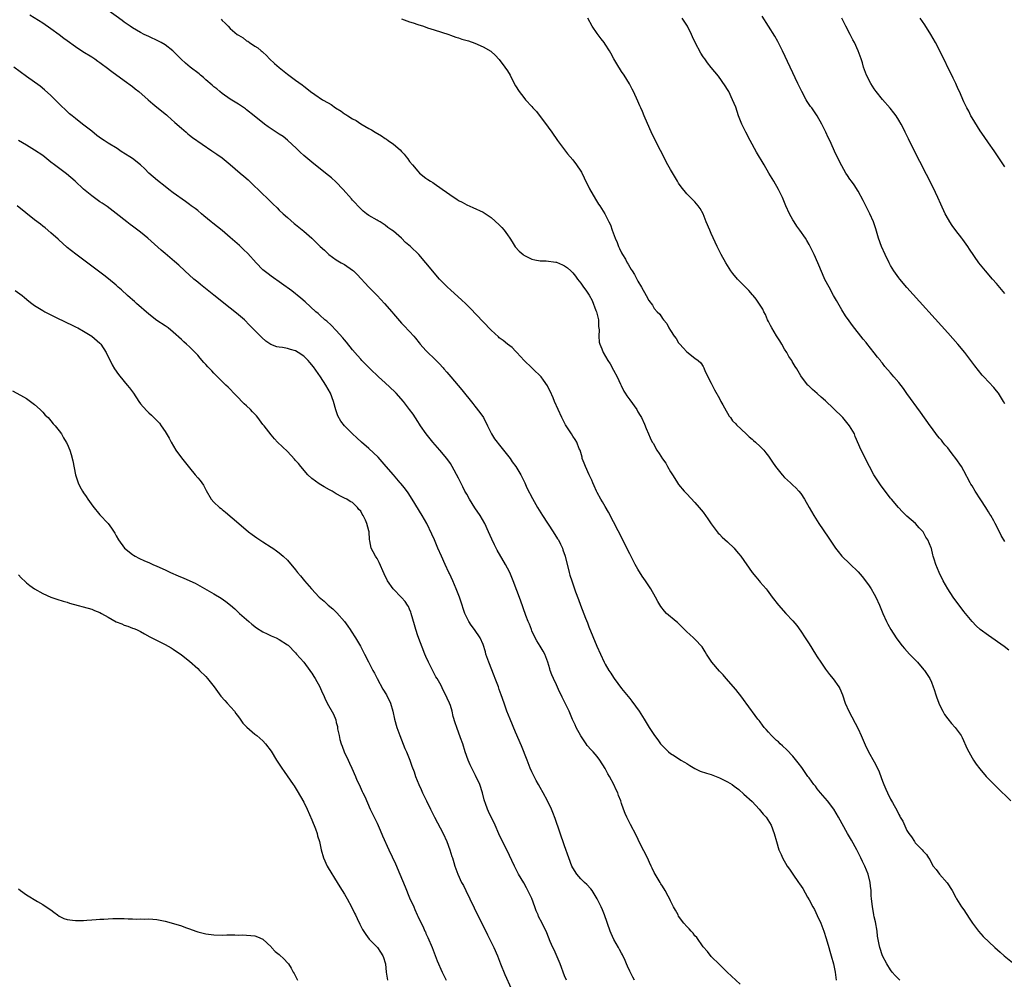
# Model space of a CAD drawing. Units: inches. Extents: x 2578613 to 2580000, y 1485000 to 1488000.
# Drawn here: x 2579293 to 2579535, y 1487117 to 1487353 of the extents above; entities that cross this region are included whole.
import ezdxf

# ---------------------------------------------------------------- set-up
doc = ezdxf.new("R2010")
doc.units = ezdxf.units.IN
doc.header["$MEASUREMENT"] = 0
doc.layers.add('LD25771485_10ft', color=120, linetype='Continuous')

msp = doc.modelspace()

# ---------------------------------------------------------------- linework, layer by layer
at = {"layer": 'LD25771485_10ft'}
for points, elevation in [([(2579509.29, 1487117), (2579509, 1487117.26), (2579508.15, 1487118.15), (2579507.41, 1487119), (2579507, 1487119.51), (2579506.06, 1487121), (2579505.04, 1487123), (2579504.36, 1487125), (2579504.22, 1487125.78), (2579503.93, 1487127), (2579503.79, 1487127.79), (2579503.67, 1487129), (2579503.31, 1487131.31), (2579503, 1487132.56), (2579502.9, 1487133), (2579502.63, 1487134.63), (2579502.53, 1487135), (2579502.43, 1487136.43), (2579502.33, 1487137), (2579502.25, 1487137.75), (2579502.2, 1487139), (2579502.09, 1487140.09), (2579501.96, 1487141), (2579501.47, 1487143), (2579500.68, 1487145), (2579500.1, 1487146.1), (2579499.72, 1487147), (2579498.79, 1487148.79), (2579498.7, 1487149), (2579497.38, 1487151.38), (2579496.45, 1487153), (2579494.25, 1487157), (2579493.05, 1487159), (2579491.5, 1487161), (2579489.8, 1487163), (2579489, 1487163.99), (2579488.57, 1487164.57), (2579488.19, 1487165), (2579487, 1487166.61), (2579486.68, 1487167), (2579485.18, 1487169.18), (2579484.34, 1487170.34), (2579483, 1487171.97), (2579481.54, 1487173.54), (2579480.51, 1487174.51), (2579479.92, 1487175), (2579479.46, 1487175.46), (2579479, 1487175.84), (2579477.77, 1487177), (2579477, 1487177.87), (2579476.49, 1487178.49), (2579475.99, 1487179), (2579475.58, 1487179.58), (2579475, 1487180.35), (2579474.71, 1487180.71), (2579474.45, 1487181), (2579471.56, 1487185), (2579471.31, 1487185.31), (2579470.47, 1487186.47), (2579469, 1487188.28), (2579466.63, 1487191), (2579465.91, 1487191.91), (2579465, 1487192.8), (2579463.13, 1487195), (2579461.83, 1487197), (2579461.54, 1487197.54), (2579461, 1487198.34), (2579460.76, 1487198.76), (2579459, 1487200.68), (2579458.68, 1487201), (2579457.78, 1487201.78), (2579457, 1487202.49), (2579454.72, 1487204.72), (2579454.41, 1487205), (2579452.04, 1487207), (2579451.51, 1487207.51), (2579450.64, 1487208.64), (2579449.89, 1487209.89), (2579449.28, 1487211), (2579448.15, 1487213), (2579446.84, 1487215), (2579446.08, 1487216.08), (2579445, 1487217.84), (2579444.35, 1487219), (2579443, 1487221.59), (2579442.31, 1487223), (2579441.3, 1487225), (2579439, 1487229.41), (2579437.82, 1487231.82), (2579437, 1487233.24), (2579436.33, 1487234.33), (2579435.89, 1487235), (2579435, 1487236.66), (2579434.83, 1487237), (2579434.28, 1487238.28), (2579433.94, 1487239), (2579433.66, 1487239.66), (2579433.02, 1487241), (2579432.11, 1487243), (2579431.84, 1487243.84), (2579431.35, 1487245), (2579431.3, 1487245.3), (2579430.8, 1487247), (2579430.61, 1487247.39), (2579430.04, 1487249), (2579429.63, 1487249.63), (2579429, 1487250.46), (2579428.7, 1487251), (2579427.26, 1487253.26), (2579427, 1487253.73), (2579426.34, 1487255), (2579425.4, 1487257), (2579424.55, 1487259), (2579424.17, 1487259.83), (2579423.49, 1487261.49), (2579423, 1487262.4), (2579422.8, 1487262.8), (2579421.8, 1487264.2), (2579421.25, 1487265), (2579419.24, 1487267), (2579419, 1487267.21), (2579417.07, 1487269), (2579415.27, 1487271), (2579415.16, 1487271.16), (2579415, 1487271.3), (2579414.19, 1487272.19), (2579413, 1487273.04), (2579411.94, 1487273.94), (2579411, 1487274.58), (2579410.79, 1487274.79), (2579409, 1487276.43), (2579407, 1487278.5), (2579403.85, 1487281.85), (2579402.73, 1487283), (2579401.84, 1487283.84), (2579399, 1487286.34), (2579398.31, 1487287), (2579397, 1487288.32), (2579396.35, 1487289), (2579394.6, 1487291), (2579393.9, 1487291.9), (2579392.99, 1487293), (2579391.23, 1487295), (2579389.18, 1487297), (2579388, 1487298), (2579386.99, 1487299), (2579385, 1487300.73), (2579384.67, 1487301), (2579383.67, 1487301.67), (2579383, 1487302.22), (2579382.53, 1487302.53), (2579381.8, 1487303), (2579381.29, 1487303.29), (2579381, 1487303.48), (2579379, 1487304.63), (2579378.45, 1487305), (2579377.63, 1487305.63), (2579377, 1487306.19), (2579375, 1487308.36), (2579374.71, 1487308.71), (2579372.68, 1487311), (2579370.85, 1487312.85), (2579369.8, 1487313.8), (2579368.36, 1487315), (2579365, 1487317.66), (2579363, 1487319.33), (2579362.14, 1487320.14), (2579361.28, 1487321), (2579359.07, 1487323.07), (2579357.93, 1487323.93), (2579357, 1487324.56), (2579354.33, 1487326.33), (2579353.42, 1487327), (2579350.89, 1487329), (2579349, 1487330.53), (2579348.72, 1487330.72), (2579347, 1487331.94), (2579345, 1487333.15), (2579343, 1487334.54), (2579342.42, 1487335), (2579341.66, 1487335.66), (2579341, 1487336.16), (2579340.56, 1487336.56), (2579340.05, 1487337), (2579339.5, 1487337.5), (2579339, 1487337.89), (2579338.43, 1487338.43), (2579337.72, 1487339), (2579337.34, 1487339.34), (2579335.18, 1487341), (2579334, 1487342), (2579332.93, 1487342.93), (2579331.96, 1487343.96), (2579330.9, 1487345), (2579329, 1487346.44), (2579328.07, 1487347), (2579327.37, 1487347.37), (2579325, 1487348.5), (2579323.88, 1487349), (2579323, 1487349.45), (2579321, 1487350.62), (2579320.43, 1487351), (2579319, 1487352.01), (2579318.43, 1487352.43), (2579314.95, 1487354.95)], 10620), ([(2579295.81, 1487353.81), (2579299, 1487351.84), (2579301, 1487350.46), (2579303, 1487349), (2579304.13, 1487348.13), (2579305, 1487347.5), (2579307, 1487346.02), (2579308.81, 1487344.81), (2579311, 1487343.48), (2579311.74, 1487343), (2579312.46, 1487342.46), (2579313, 1487342.11), (2579313.63, 1487341.63), (2579314.56, 1487341), (2579315.94, 1487339.94), (2579319, 1487337.73), (2579321, 1487336.25), (2579321.69, 1487335.69), (2579322.57, 1487335), (2579324.83, 1487333), (2579325.96, 1487331.96), (2579327, 1487331.16), (2579329.31, 1487329.31), (2579329.63, 1487329), (2579331.43, 1487327.43), (2579333, 1487325.98), (2579334.2, 1487325), (2579334.61, 1487324.61), (2579335, 1487324.29), (2579335.72, 1487323.72), (2579340.46, 1487320.46), (2579341, 1487320.16), (2579341.67, 1487319.67), (2579343, 1487318.75), (2579345, 1487317.07), (2579347.38, 1487315), (2579348.28, 1487314.28), (2579349.35, 1487313.35), (2579349.71, 1487313), (2579350.4, 1487312.4), (2579354.45, 1487308.45), (2579355, 1487307.85), (2579355.45, 1487307.45), (2579356.47, 1487306.47), (2579357, 1487305.89), (2579358, 1487305), (2579359, 1487304.07), (2579360.67, 1487302.67), (2579361, 1487302.41), (2579363, 1487300.76), (2579365, 1487299), (2579367.05, 1487297), (2579368.07, 1487296.07), (2579369, 1487295.15), (2579369.17, 1487295), (2579371, 1487293.73), (2579372.19, 1487293), (2579373, 1487292.55), (2579375, 1487291.2), (2579375.24, 1487291), (2579376.14, 1487290.14), (2579378.98, 1487286.98), (2579381, 1487284.94), (2579381.95, 1487283.95), (2579382.85, 1487283), (2579384.61, 1487281), (2579385, 1487280.51), (2579387, 1487278.21), (2579387.6, 1487277.6), (2579389, 1487276.14), (2579390.02, 1487275), (2579390.47, 1487274.47), (2579391.33, 1487273.33), (2579391.62, 1487273), (2579393, 1487271.49), (2579393.47, 1487271), (2579395, 1487269.52), (2579395.49, 1487269), (2579396.25, 1487268.25), (2579397.2, 1487267.2), (2579397.36, 1487267), (2579398.14, 1487266.14), (2579399.08, 1487265), (2579401.79, 1487261.79), (2579404.48, 1487258.48), (2579405, 1487257.86), (2579406.26, 1487256.26), (2579407.1, 1487255), (2579408.11, 1487253), (2579409, 1487251.17), (2579409.09, 1487251), (2579409.84, 1487249.84), (2579410.44, 1487249), (2579410.68, 1487248.68), (2579413, 1487245.84), (2579413.64, 1487245), (2579414.18, 1487244.18), (2579415.09, 1487243), (2579416.3, 1487241), (2579417.25, 1487239), (2579417.76, 1487237.76), (2579419.15, 1487235.15), (2579420.39, 1487233), (2579421.61, 1487231), (2579424.23, 1487227), (2579425.3, 1487225.3), (2579425.48, 1487225), (2579426, 1487224), (2579426.46, 1487223), (2579426.61, 1487222.61), (2579427.13, 1487221), (2579428.14, 1487217), (2579428.34, 1487216.34), (2579428.75, 1487215), (2579429.72, 1487212.28), (2579430.43, 1487210.43), (2579430.95, 1487209), (2579432.16, 1487205.84), (2579432.64, 1487204.64), (2579433, 1487203.65), (2579434.91, 1487198.91), (2579435.79, 1487197), (2579436.75, 1487195), (2579437, 1487194.55), (2579437.89, 1487193), (2579438.33, 1487192.33), (2579439, 1487191.26), (2579439.19, 1487191), (2579441, 1487188.53), (2579443, 1487186.07), (2579443.49, 1487185.49), (2579445.3, 1487183), (2579446.53, 1487181), (2579447, 1487180.2), (2579447.77, 1487179), (2579448.27, 1487178.27), (2579449.07, 1487177), (2579449.93, 1487175.93), (2579450.58, 1487175), (2579451, 1487174.52), (2579452.54, 1487173), (2579453, 1487172.64), (2579453.95, 1487172.05), (2579455.56, 1487171), (2579456.45, 1487170.45), (2579457, 1487170.15), (2579457.71, 1487169.71), (2579459, 1487168.96), (2579460.31, 1487168.31), (2579461.79, 1487167.79), (2579463, 1487167.43), (2579464.19, 1487167), (2579465, 1487166.68), (2579467, 1487165.68), (2579468.15, 1487165), (2579468.64, 1487164.64), (2579469.76, 1487163.76), (2579471, 1487162.68), (2579473, 1487160.82), (2579474.78, 1487159), (2579475.77, 1487157.77), (2579476.44, 1487157), (2579477.7, 1487155), (2579478.47, 1487153), (2579478.98, 1487151), (2579479.6, 1487149), (2579480.12, 1487147.88), (2579480.51, 1487147), (2579481.66, 1487145), (2579482.21, 1487144.21), (2579482.97, 1487143), (2579484.41, 1487141), (2579484.67, 1487140.67), (2579485.48, 1487139.48), (2579486.6, 1487137.4), (2579487, 1487136.73), (2579487.89, 1487135), (2579488.33, 1487134.33), (2579489, 1487132.91), (2579489.85, 1487131), (2579490.63, 1487129), (2579491.22, 1487127.22), (2579491.86, 1487125), (2579492.09, 1487124.09), (2579492.42, 1487123), (2579493, 1487121), (2579493.39, 1487119), (2579493.63, 1487117)], 10630), ([(2579342.74, 1487352.74), (2579343, 1487352.46), (2579343.76, 1487351.76), (2579344.45, 1487351), (2579345, 1487350.45), (2579346.72, 1487349), (2579347, 1487348.8), (2579348.15, 1487348.15), (2579349, 1487347.47), (2579349.32, 1487347.32), (2579349.75, 1487347), (2579351, 1487346.15), (2579351.73, 1487345.73), (2579352.58, 1487345), (2579352.82, 1487344.82), (2579353, 1487344.64), (2579353.85, 1487343.85), (2579354.65, 1487343), (2579355.86, 1487341.86), (2579357, 1487340.87), (2579359, 1487339.29), (2579361, 1487337.78), (2579362.61, 1487336.61), (2579363, 1487336.29), (2579363.77, 1487335.77), (2579364.69, 1487335), (2579365.73, 1487334.27), (2579367.64, 1487333), (2579369, 1487332.2), (2579369.78, 1487331.78), (2579370.77, 1487331), (2579372.19, 1487330.19), (2579373, 1487329.57), (2579373.37, 1487329.37), (2579373.87, 1487329), (2579375, 1487328.3), (2579375.86, 1487327.86), (2579377, 1487327.1), (2579379, 1487325.94), (2579379.61, 1487325.61), (2579380.53, 1487325), (2579382.1, 1487324.1), (2579383, 1487323.49), (2579383.31, 1487323.31), (2579383.74, 1487323), (2579385, 1487322.13), (2579386.69, 1487320.69), (2579387, 1487320.31), (2579387.65, 1487319.65), (2579388.11, 1487319), (2579388.52, 1487318.52), (2579389, 1487317.84), (2579389.66, 1487317), (2579391, 1487315.44), (2579391.45, 1487315), (2579393, 1487313.72), (2579393.46, 1487313.46), (2579394.13, 1487313), (2579394.68, 1487312.68), (2579395, 1487312.43), (2579397, 1487311.06), (2579399.91, 1487309), (2579400.58, 1487308.58), (2579401, 1487308.29), (2579401.85, 1487307.85), (2579403, 1487307.19), (2579404.54, 1487306.54), (2579407, 1487305.41), (2579409, 1487304.13), (2579411, 1487302.32), (2579411.63, 1487301.63), (2579412.17, 1487301), (2579413, 1487299.86), (2579413.61, 1487299), (2579414.13, 1487298.13), (2579414.9, 1487296.9), (2579415.87, 1487295.87), (2579416.81, 1487295), (2579417, 1487294.86), (2579419, 1487293.88), (2579419.71, 1487293.71), (2579421, 1487293.47), (2579422.53, 1487293.47), (2579424.83, 1487293.17), (2579425, 1487293.13), (2579426.51, 1487292.51), (2579427, 1487292.28), (2579427.72, 1487291.72), (2579428.54, 1487291), (2579428.79, 1487290.79), (2579429, 1487290.56), (2579429.7, 1487289.7), (2579430.19, 1487289), (2579431, 1487287.96), (2579431.65, 1487287), (2579432.25, 1487286.25), (2579433.01, 1487285.01), (2579433.74, 1487283.74), (2579434.69, 1487281.31), (2579434.83, 1487281), (2579435.31, 1487279), (2579435.37, 1487277.37), (2579435.47, 1487276.53), (2579435.39, 1487275), (2579435.51, 1487273.51), (2579435.67, 1487273), (2579436.15, 1487271.85), (2579436.48, 1487271), (2579437.6, 1487269), (2579438.17, 1487268.17), (2579439, 1487266.64), (2579439.93, 1487265), (2579440.76, 1487263.24), (2579440.9, 1487262.9), (2579441.54, 1487261.54), (2579441.87, 1487261), (2579442.32, 1487260.32), (2579443, 1487259.41), (2579444.71, 1487257), (2579445, 1487256.44), (2579445.52, 1487255.52), (2579445.85, 1487255), (2579446.61, 1487253.39), (2579447, 1487252.38), (2579447.58, 1487251), (2579448.04, 1487250.04), (2579448.51, 1487249), (2579448.71, 1487248.71), (2579449.67, 1487247), (2579450.23, 1487246.23), (2579451, 1487244.89), (2579451.82, 1487243.82), (2579452.25, 1487243), (2579453, 1487241.72), (2579453.45, 1487241), (2579454.08, 1487240.08), (2579454.74, 1487239), (2579455, 1487238.62), (2579456.35, 1487237), (2579457, 1487236.28), (2579459, 1487234.19), (2579460.01, 1487233), (2579461, 1487231.8), (2579461.6, 1487231), (2579462.16, 1487230.16), (2579463, 1487228.96), (2579464.43, 1487227), (2579464.69, 1487226.69), (2579465, 1487226.43), (2579465.71, 1487225.71), (2579467, 1487224.55), (2579468.58, 1487223), (2579468.78, 1487222.78), (2579469.69, 1487221.69), (2579470.23, 1487221), (2579473.05, 1487217), (2579473.93, 1487215.93), (2579474.73, 1487215), (2579475, 1487214.65), (2579476.44, 1487213), (2579476.69, 1487212.69), (2579477.93, 1487211), (2579479.52, 1487209), (2579481.31, 1487207), (2579483, 1487205.18), (2579483.98, 1487203.98), (2579485, 1487202.63), (2579486.03, 1487201), (2579487, 1487199.52), (2579488.59, 1487197), (2579489, 1487196.33), (2579489.85, 1487195), (2579491, 1487193.31), (2579492.02, 1487192.02), (2579492.92, 1487190.92), (2579494.3, 1487189), (2579494.54, 1487188.54), (2579495.23, 1487187), (2579495.89, 1487185), (2579496.71, 1487183), (2579499, 1487178.69), (2579499.81, 1487177), (2579500.76, 1487174.76), (2579501.61, 1487173), (2579503, 1487170.57), (2579503.55, 1487169.55), (2579504.16, 1487168.16), (2579504.7, 1487166.7), (2579505, 1487165.82), (2579505.31, 1487165), (2579505.84, 1487163.84), (2579506.21, 1487163), (2579507, 1487161.38), (2579507.44, 1487160.56), (2579508.57, 1487158.57), (2579509, 1487157.62), (2579509.25, 1487157.25), (2579509.37, 1487157), (2579509.98, 1487155.98), (2579511, 1487153.7), (2579511.51, 1487153), (2579512.16, 1487152.16), (2579512.82, 1487151), (2579513, 1487150.7), (2579514.76, 1487149), (2579515, 1487148.66), (2579515.84, 1487147.84), (2579516.29, 1487147), (2579516.61, 1487146.61), (2579517, 1487145.7), (2579517.44, 1487145), (2579518.17, 1487144.17), (2579518.98, 1487143), (2579520.89, 1487140.89), (2579522.06, 1487139), (2579523, 1487137.32), (2579523.15, 1487137), (2579524.42, 1487135), (2579525, 1487134.26), (2579526.24, 1487132.25), (2579527.06, 1487131), (2579528.58, 1487129), (2579529.74, 1487127.74), (2579532.6, 1487125), (2579533.86, 1487123.86), (2579534.88, 1487123), (2579537.31, 1487121)], 10610), ([(2579387, 1487352.86), (2579389, 1487352.1), (2579389.83, 1487351.83), (2579391, 1487351.42), (2579392.36, 1487351), (2579393.34, 1487350.66), (2579395, 1487350.13), (2579398.6, 1487349), (2579399, 1487348.86), (2579400.32, 1487348.32), (2579401, 1487348.14), (2579401.83, 1487347.83), (2579403.4, 1487347.4), (2579405, 1487346.84), (2579407, 1487345.96), (2579408.89, 1487344.89), (2579409, 1487344.81), (2579409.95, 1487343.95), (2579411, 1487342.87), (2579412.39, 1487341), (2579413, 1487340.11), (2579413.66, 1487339), (2579414.68, 1487337), (2579415, 1487336.42), (2579415.88, 1487335), (2579417, 1487333.5), (2579417.43, 1487333), (2579419, 1487331.3), (2579419.26, 1487331), (2579420.13, 1487330.13), (2579423, 1487326.27), (2579423.86, 1487325), (2579425.25, 1487323), (2579426.73, 1487321), (2579427.73, 1487319.73), (2579429, 1487318.22), (2579429.96, 1487317), (2579431, 1487315.49), (2579431.19, 1487315.19), (2579431.85, 1487313.85), (2579433.1, 1487311.1), (2579434.59, 1487308.59), (2579435.37, 1487307.37), (2579435.64, 1487307), (2579436.85, 1487305), (2579437.89, 1487303), (2579438.29, 1487302.29), (2579438.72, 1487301), (2579439.43, 1487299), (2579439.94, 1487297.93), (2579440.25, 1487297), (2579440.51, 1487296.51), (2579441, 1487295.41), (2579441.22, 1487295), (2579441.92, 1487293.92), (2579442.39, 1487293), (2579442.64, 1487292.64), (2579443, 1487291.94), (2579443.37, 1487291.37), (2579443.56, 1487291), (2579444.13, 1487290.13), (2579445, 1487288.52), (2579445.92, 1487287), (2579447, 1487284.98), (2579447.71, 1487283.71), (2579448.56, 1487282.56), (2579449, 1487281.8), (2579449.76, 1487281), (2579450.4, 1487280.4), (2579451, 1487279.36), (2579451.27, 1487279), (2579452.07, 1487278.07), (2579452.62, 1487277), (2579453, 1487276.4), (2579453.91, 1487275), (2579454.4, 1487274.4), (2579455, 1487273.37), (2579455.29, 1487273), (2579456.14, 1487272.14), (2579457, 1487271.11), (2579459, 1487269.58), (2579459.8, 1487269), (2579460.46, 1487268.46), (2579461, 1487267.54), (2579461.19, 1487267.19), (2579461.23, 1487267), (2579461.4, 1487266.6), (2579462.15, 1487265), (2579463, 1487263.47), (2579463.21, 1487263), (2579463.8, 1487261.8), (2579465, 1487259.71), (2579465.36, 1487259), (2579465.83, 1487258.17), (2579466.64, 1487256.64), (2579467, 1487256.11), (2579467.4, 1487255.4), (2579467.73, 1487255), (2579468.23, 1487254.23), (2579469, 1487253.48), (2579469.21, 1487253.21), (2579471.6, 1487251), (2579472.27, 1487250.27), (2579473, 1487249.75), (2579473.37, 1487249.38), (2579473.84, 1487249), (2579475, 1487247.9), (2579475.45, 1487247.45), (2579475.86, 1487247), (2579476.37, 1487246.37), (2579477, 1487245.53), (2579478.05, 1487244.05), (2579478.74, 1487243), (2579480.38, 1487241), (2579481, 1487240.32), (2579482.4, 1487239), (2579483, 1487238.4), (2579483.76, 1487237.76), (2579484.51, 1487237), (2579485, 1487236.38), (2579485.91, 1487235), (2579487.01, 1487233), (2579488.13, 1487231), (2579489.4, 1487229), (2579491.7, 1487225.7), (2579493.49, 1487223), (2579494.13, 1487222.13), (2579495.05, 1487221), (2579497, 1487219.14), (2579499, 1487217.16), (2579500.01, 1487216.01), (2579500.83, 1487215), (2579501.74, 1487213.74), (2579502.24, 1487213), (2579503, 1487211.68), (2579503.36, 1487211), (2579504.24, 1487209), (2579505.07, 1487207), (2579506, 1487205), (2579506.35, 1487204.35), (2579507.08, 1487203.07), (2579508.37, 1487201), (2579509, 1487200.1), (2579509.84, 1487199), (2579510.37, 1487198.37), (2579511.63, 1487197), (2579513.58, 1487195), (2579515.18, 1487193.18), (2579515.32, 1487193), (2579515.99, 1487191.99), (2579516.59, 1487191), (2579517, 1487190.08), (2579517.45, 1487189), (2579517.71, 1487188.29), (2579518.12, 1487187), (2579518.3, 1487186.3), (2579519, 1487184.58), (2579519.77, 1487183), (2579520.22, 1487182.22), (2579521, 1487181.14), (2579521.97, 1487179.97), (2579522.85, 1487179), (2579524.28, 1487177), (2579524.54, 1487176.54), (2579525.79, 1487173.79), (2579526.19, 1487173), (2579527, 1487171.58), (2579527.36, 1487171), (2579528.01, 1487170.01), (2579528.87, 1487168.87), (2579530.47, 1487167), (2579533, 1487164.4), (2579536.52, 1487161)], 10600), ([(2579536, 1487198), (2579534.86, 1487198.86), (2579531, 1487201.55), (2579529, 1487203.04), (2579527.96, 1487203.96), (2579526.97, 1487204.97), (2579525, 1487207.43), (2579522.38, 1487211), (2579521.05, 1487213), (2579519.9, 1487215), (2579518.9, 1487217), (2579518.06, 1487219), (2579517.68, 1487220.32), (2579517.47, 1487221), (2579517.34, 1487221.34), (2579517, 1487222.91), (2579516.96, 1487223.04), (2579516.13, 1487225), (2579515.66, 1487225.66), (2579515.01, 1487227), (2579513.99, 1487227.99), (2579513.1, 1487229), (2579511, 1487230.83), (2579509.91, 1487231.91), (2579508.94, 1487232.94), (2579507.18, 1487235), (2579507, 1487235.23), (2579505.64, 1487237), (2579504.55, 1487238.55), (2579504.21, 1487239), (2579502.91, 1487241), (2579501.85, 1487243), (2579499.81, 1487247), (2579498.34, 1487250.34), (2579498.11, 1487251), (2579496.94, 1487253), (2579495.24, 1487255), (2579493, 1487257.25), (2579491, 1487259.15), (2579490, 1487260), (2579489, 1487260.92), (2579487.87, 1487261.87), (2579487, 1487262.75), (2579486.86, 1487262.86), (2579486.73, 1487263), (2579485.17, 1487265), (2579485, 1487265.26), (2579483.98, 1487267), (2579483.57, 1487267.57), (2579482.81, 1487268.81), (2579482.73, 1487269), (2579482.04, 1487270.04), (2579481.54, 1487271), (2579481, 1487271.82), (2579480.35, 1487273), (2579479.84, 1487273.84), (2579479, 1487275.08), (2579477.83, 1487277), (2579477.57, 1487277.57), (2579477, 1487278.55), (2579476.77, 1487279), (2579476.27, 1487280.27), (2579475.88, 1487281), (2579475.62, 1487281.62), (2579475, 1487282.62), (2579474.05, 1487284.05), (2579473.24, 1487285), (2579473.14, 1487285.14), (2579472.2, 1487286.2), (2579471.39, 1487287), (2579471, 1487287.43), (2579469.42, 1487289), (2579468.33, 1487290.33), (2579467.8, 1487291), (2579466.59, 1487293), (2579465.46, 1487295), (2579464.41, 1487297), (2579463, 1487300.16), (2579462.61, 1487301), (2579461.75, 1487303), (2579460.99, 1487305), (2579460.29, 1487306.29), (2579459.8, 1487307), (2579459, 1487307.94), (2579457.87, 1487309), (2579457, 1487309.87), (2579455.61, 1487311.61), (2579455, 1487312.52), (2579454.74, 1487313), (2579453, 1487315.9), (2579452.37, 1487317), (2579450.51, 1487320.51), (2579448.54, 1487324.54), (2579446.55, 1487329), (2579446.11, 1487330.11), (2579445.68, 1487331), (2579445.49, 1487331.49), (2579445, 1487332.6), (2579443.88, 1487335), (2579443.59, 1487335.59), (2579442.91, 1487336.91), (2579441.61, 1487339), (2579441, 1487339.92), (2579439.8, 1487341.8), (2579439.06, 1487343.06), (2579438.39, 1487344.39), (2579438.03, 1487345), (2579437, 1487346.62), (2579436.75, 1487347), (2579435.97, 1487347.97), (2579435, 1487349.24), (2579433.76, 1487351), (2579432.69, 1487353)], 10590), ([(2579535, 1487224.59), (2579534.11, 1487226.11), (2579533.68, 1487227), (2579532.67, 1487229), (2579532.31, 1487229.69), (2579531.57, 1487231), (2579531.34, 1487231.34), (2579531, 1487231.93), (2579530.57, 1487232.57), (2579530.34, 1487233), (2579529.15, 1487234.85), (2579527.71, 1487237), (2579527, 1487238.25), (2579526.71, 1487238.71), (2579526.55, 1487239), (2579525, 1487241.99), (2579524.38, 1487243), (2579523.03, 1487245), (2579522.1, 1487246.1), (2579521.45, 1487247), (2579521, 1487247.56), (2579520.34, 1487248.34), (2579519.85, 1487249), (2579519.45, 1487249.45), (2579519, 1487250.01), (2579518.54, 1487250.54), (2579517, 1487252.55), (2579516.67, 1487253), (2579514.32, 1487256.32), (2579511, 1487260.93), (2579510.13, 1487262.13), (2579509, 1487263.6), (2579507.8, 1487265), (2579507, 1487265.96), (2579505.57, 1487267.57), (2579505, 1487268.36), (2579504.71, 1487268.71), (2579504.49, 1487269), (2579503.8, 1487269.8), (2579503, 1487270.93), (2579501.18, 1487273.18), (2579501, 1487273.44), (2579500.29, 1487274.29), (2579497.64, 1487277.64), (2579496.8, 1487278.79), (2579495.96, 1487279.96), (2579495, 1487281.45), (2579493.71, 1487283.71), (2579493.01, 1487285), (2579491.9, 1487287), (2579490.89, 1487288.89), (2579490.26, 1487290.26), (2579489.11, 1487293), (2579488.21, 1487295), (2579487.82, 1487295.82), (2579487, 1487297.44), (2579486.44, 1487298.44), (2579486.09, 1487299), (2579484.72, 1487301), (2579484.01, 1487302.01), (2579483.33, 1487303), (2579483, 1487303.54), (2579482.21, 1487305), (2579481.3, 1487307), (2579480.46, 1487309), (2579479.5, 1487311), (2579478.36, 1487313), (2579477.13, 1487315), (2579475.94, 1487317), (2579474.13, 1487320.13), (2579472.52, 1487323), (2579471.45, 1487325), (2579470.48, 1487327), (2579469.71, 1487329), (2579469, 1487331.17), (2579468.24, 1487333), (2579467.27, 1487335), (2579467, 1487335.51), (2579466.44, 1487336.44), (2579464.78, 1487338.78), (2579463, 1487340.86), (2579462.05, 1487342.05), (2579461.39, 1487343), (2579461, 1487343.51), (2579460.4, 1487344.41), (2579459.04, 1487347), (2579458.43, 1487348.43), (2579458.17, 1487349), (2579457.2, 1487351), (2579457, 1487351.32), (2579455.84, 1487353)], 10580), ([(2579535, 1487258.43), (2579534.7, 1487259), (2579533.46, 1487261), (2579533, 1487261.6), (2579532.36, 1487262.36), (2579529.85, 1487265), (2579529.45, 1487265.45), (2579528.55, 1487266.55), (2579527.68, 1487267.68), (2579526.71, 1487269), (2579525.17, 1487271), (2579523.5, 1487273), (2579521, 1487275.8), (2579511, 1487286.89), (2579509.24, 1487289), (2579509, 1487289.31), (2579507.82, 1487291), (2579507, 1487292.34), (2579506.62, 1487293), (2579505.63, 1487295), (2579504.76, 1487297), (2579504.06, 1487299), (2579503.35, 1487301.35), (2579502.77, 1487303), (2579501.89, 1487305), (2579500.26, 1487308.26), (2579499, 1487310.53), (2579498.09, 1487312.09), (2579497.38, 1487313), (2579497, 1487313.54), (2579496.43, 1487314.43), (2579496.04, 1487315), (2579495, 1487316.75), (2579493.6, 1487319.6), (2579492.05, 1487323), (2579491.7, 1487323.7), (2579491.12, 1487325), (2579490.14, 1487327), (2579489.02, 1487329.02), (2579487.64, 1487331), (2579487.37, 1487331.37), (2579486.55, 1487332.55), (2579486.29, 1487333), (2579485.19, 1487335), (2579484.22, 1487337), (2579480.44, 1487345), (2579479.3, 1487347.3), (2579478.61, 1487348.61), (2579477.07, 1487351.07), (2579475.45, 1487353.45)], 10570), ([(2579535, 1487285.48), (2579533, 1487287.88), (2579532.01, 1487289), (2579530.27, 1487291), (2579528.68, 1487293), (2579526.34, 1487296.34), (2579525.93, 1487297), (2579525.53, 1487297.53), (2579524.69, 1487298.69), (2579524.48, 1487299), (2579523, 1487300.91), (2579522.1, 1487302.1), (2579521.49, 1487303), (2579520.59, 1487304.59), (2579520.39, 1487305), (2579519.36, 1487307.36), (2579518.62, 1487309), (2579517.42, 1487311.42), (2579512.53, 1487321), (2579511.37, 1487323.37), (2579510.6, 1487325), (2579510.07, 1487326.07), (2579509.58, 1487327), (2579509, 1487327.98), (2579508.33, 1487329), (2579507.78, 1487329.78), (2579506.9, 1487330.9), (2579505, 1487333.08), (2579503.47, 1487335), (2579503, 1487335.63), (2579502.13, 1487337), (2579501.08, 1487339), (2579500.35, 1487341), (2579500.07, 1487342.07), (2579499.77, 1487343), (2579499.05, 1487345), (2579498.11, 1487347), (2579497.71, 1487347.71), (2579497.08, 1487349), (2579496.03, 1487351), (2579495.03, 1487353)], 10560), ([(2579535, 1487316.5), (2579534.66, 1487317), (2579533.23, 1487319.23), (2579532.43, 1487320.43), (2579531, 1487322.45), (2579529.99, 1487323.99), (2579529, 1487325.4), (2579527, 1487328.52), (2579526.83, 1487328.83), (2579526.72, 1487329), (2579526.16, 1487330.16), (2579525.69, 1487331), (2579525, 1487332.5), (2579523.91, 1487335), (2579523.61, 1487335.61), (2579522.98, 1487337), (2579522.32, 1487338.32), (2579519, 1487345.13), (2579518.01, 1487347), (2579516.88, 1487349), (2579515.36, 1487351.36), (2579514.25, 1487353)], 10550), ([(2579470.07, 1487116.07), (2579466.89, 1487119), (2579465, 1487120.82), (2579463, 1487122.85), (2579462.05, 1487124.05), (2579461, 1487125.21), (2579459.44, 1487127.44), (2579459, 1487127.88), (2579458.54, 1487128.54), (2579458.07, 1487129), (2579457.59, 1487129.59), (2579457, 1487130.2), (2579456.29, 1487131), (2579455, 1487132.75), (2579454.84, 1487133), (2579454.19, 1487134.19), (2579453.76, 1487135), (2579453, 1487136.51), (2579452.85, 1487136.85), (2579452.42, 1487137.58), (2579451.66, 1487139), (2579451, 1487140.08), (2579450.66, 1487140.66), (2579450.43, 1487141), (2579449.23, 1487143), (2579449, 1487143.42), (2579448.48, 1487144.48), (2579448.26, 1487145), (2579447.84, 1487145.84), (2579447.32, 1487147), (2579445.58, 1487150.42), (2579444.55, 1487152.55), (2579443.19, 1487155.19), (2579442.3, 1487157), (2579441.88, 1487157.88), (2579441.46, 1487159), (2579441, 1487160.34), (2579440.79, 1487161), (2579440.28, 1487162.28), (2579440.06, 1487163), (2579439.68, 1487163.68), (2579439.11, 1487165), (2579438.03, 1487167), (2579437.65, 1487167.65), (2579437, 1487168.91), (2579435.68, 1487171), (2579435, 1487171.85), (2579434, 1487173), (2579433.52, 1487173.52), (2579432.58, 1487174.58), (2579432.27, 1487175), (2579430.96, 1487176.96), (2579429.88, 1487179), (2579429.61, 1487179.61), (2579428.97, 1487180.97), (2579428.12, 1487183), (2579427.17, 1487185), (2579426.43, 1487186.43), (2579426.18, 1487187), (2579425.78, 1487187.78), (2579425, 1487189.46), (2579424.26, 1487191), (2579423.92, 1487191.92), (2579423.49, 1487193), (2579423.4, 1487193.4), (2579422.89, 1487195), (2579422.13, 1487197), (2579421.75, 1487197.75), (2579421, 1487198.96), (2579420.24, 1487200.24), (2579419.83, 1487201), (2579419, 1487202.71), (2579418.88, 1487203), (2579418.38, 1487204.38), (2579418.11, 1487205), (2579417.53, 1487206.47), (2579416.19, 1487210.19), (2579414.41, 1487215), (2579413.57, 1487217), (2579413, 1487218.12), (2579412.52, 1487219), (2579410.5, 1487222.5), (2579409.81, 1487223.81), (2579409.16, 1487225.16), (2579408.35, 1487227), (2579407.42, 1487229), (2579406.29, 1487231), (2579405, 1487232.91), (2579403.7, 1487235), (2579403, 1487236.23), (2579402.57, 1487237), (2579402.06, 1487238.06), (2579401.55, 1487239), (2579401, 1487240.12), (2579399.47, 1487243), (2579399, 1487243.74), (2579398.11, 1487245), (2579396.42, 1487247), (2579394.65, 1487249), (2579393.02, 1487251), (2579391.63, 1487253), (2579391.4, 1487253.4), (2579391, 1487254.05), (2579389.85, 1487255.85), (2579389, 1487257), (2579387.49, 1487259), (2579385.68, 1487261), (2579385.34, 1487261.34), (2579383, 1487263.53), (2579381.39, 1487265), (2579379.28, 1487267), (2579377.3, 1487269), (2579377, 1487269.32), (2579376.23, 1487270.23), (2579375, 1487271.61), (2579373.52, 1487273.52), (2579373, 1487274.1), (2579372.62, 1487274.62), (2579371, 1487276.41), (2579369.71, 1487277.71), (2579368.65, 1487278.65), (2579368.2, 1487279), (2579367, 1487280.12), (2579366.54, 1487280.54), (2579365.99, 1487281), (2579363.39, 1487283.39), (2579362.33, 1487284.33), (2579360.1, 1487286.1), (2579355, 1487289.69), (2579354.26, 1487290.26), (2579353, 1487291.27), (2579351.32, 1487293), (2579349.28, 1487295.28), (2579348.27, 1487296.27), (2579347.23, 1487297.23), (2579345, 1487299.21), (2579343, 1487300.89), (2579341.83, 1487301.83), (2579340.68, 1487302.68), (2579340.29, 1487303), (2579338.52, 1487304.52), (2579337.93, 1487305), (2579337, 1487305.83), (2579336.34, 1487306.34), (2579335.41, 1487307), (2579335, 1487307.32), (2579334.02, 1487308.02), (2579331, 1487310.19), (2579329.94, 1487311), (2579329, 1487311.69), (2579327.15, 1487313.15), (2579326.09, 1487314.09), (2579325.04, 1487315), (2579324.04, 1487316.04), (2579322.96, 1487317), (2579321, 1487318.54), (2579320.32, 1487319), (2579318.26, 1487320.26), (2579317.21, 1487321), (2579315, 1487322.36), (2579314.07, 1487323), (2579313.41, 1487323.41), (2579312.25, 1487324.25), (2579311, 1487325.25), (2579308.74, 1487327), (2579307, 1487328.39), (2579306.23, 1487329), (2579305.57, 1487329.57), (2579304.53, 1487330.53), (2579303.51, 1487331.51), (2579301, 1487334), (2579299.44, 1487335.44), (2579298.32, 1487336.32), (2579295, 1487338.7), (2579291.91, 1487341)], 10640), ([(2579444.15, 1487117), (2579443.74, 1487117.74), (2579443, 1487119.22), (2579442.43, 1487120.43), (2579442.21, 1487121), (2579441.85, 1487121.85), (2579441.22, 1487123.22), (2579441, 1487123.6), (2579440.52, 1487124.52), (2579440.23, 1487125), (2579439.09, 1487127), (2579438.46, 1487128.46), (2579438.2, 1487129), (2579436.83, 1487133), (2579436.28, 1487134.28), (2579435.99, 1487135), (2579435.04, 1487137), (2579433.75, 1487139), (2579433.43, 1487139.43), (2579432.48, 1487140.48), (2579431.88, 1487141), (2579431, 1487141.85), (2579429.98, 1487143), (2579429, 1487144.53), (2579428.77, 1487145), (2579428.04, 1487147), (2579427, 1487149.95), (2579424.71, 1487156.71), (2579424.16, 1487158.16), (2579423.79, 1487159), (2579422.85, 1487161), (2579421.77, 1487163), (2579421, 1487164.3), (2579420.63, 1487165), (2579420.03, 1487166.03), (2579419, 1487168.11), (2579418.6, 1487169), (2579417.8, 1487171), (2579416.47, 1487174.47), (2579415, 1487177.87), (2579413.67, 1487181), (2579412.88, 1487183), (2579412.17, 1487185), (2579411.49, 1487187), (2579411, 1487188.33), (2579410.77, 1487189), (2579410, 1487191), (2579409.7, 1487191.7), (2579408.39, 1487195), (2579407.7, 1487197), (2579407.57, 1487197.57), (2579407, 1487199.34), (2579406.27, 1487201), (2579404.89, 1487203), (2579404.08, 1487204.08), (2579403.52, 1487205), (2579403, 1487205.99), (2579402.56, 1487207), (2579402.17, 1487208.17), (2579401.86, 1487209), (2579401.2, 1487211), (2579400.45, 1487213), (2579399.56, 1487215), (2579398.74, 1487216.74), (2579398.64, 1487217), (2579397.75, 1487219), (2579396.8, 1487221), (2579395.89, 1487223), (2579395.06, 1487225.06), (2579394.46, 1487226.46), (2579393.19, 1487229), (2579392.08, 1487231), (2579389.65, 1487235), (2579388.6, 1487236.6), (2579387.75, 1487237.75), (2579386.84, 1487238.84), (2579386.7, 1487239), (2579385, 1487240.96), (2579383.28, 1487243), (2579381.28, 1487245.28), (2579379, 1487247.4), (2579377.2, 1487249), (2579376.08, 1487250.08), (2579375, 1487251.06), (2579373, 1487253), (2579372.12, 1487254.12), (2579371.42, 1487255.42), (2579370.89, 1487256.89), (2579370.33, 1487259), (2579369.57, 1487261), (2579368.46, 1487263), (2579367.15, 1487265), (2579365.43, 1487267.43), (2579364.54, 1487268.54), (2579364.12, 1487269), (2579363, 1487270.09), (2579361.62, 1487271), (2579361, 1487271.36), (2579359.73, 1487271.73), (2579359, 1487271.98), (2579357.78, 1487272.22), (2579357, 1487272.29), (2579356.4, 1487272.4), (2579354.94, 1487272.94), (2579353.75, 1487273.75), (2579352.7, 1487274.7), (2579352.39, 1487275), (2579349.71, 1487277.71), (2579348.45, 1487279), (2579347, 1487280.22), (2579346.11, 1487281), (2579345, 1487281.82), (2579341, 1487285.08), (2579338.47, 1487287), (2579337.65, 1487287.65), (2579337, 1487288.2), (2579336.06, 1487289), (2579333.88, 1487291), (2579332.41, 1487292.41), (2579331.34, 1487293.34), (2579329, 1487295.26), (2579328.06, 1487296.06), (2579324.8, 1487299), (2579323, 1487300.47), (2579321, 1487302), (2579320.42, 1487302.42), (2579319.64, 1487303), (2579317, 1487305.1), (2579314.77, 1487306.77), (2579313.6, 1487307.6), (2579313, 1487307.98), (2579311, 1487309.41), (2579309, 1487311.07), (2579306.97, 1487313), (2579305.91, 1487313.91), (2579304.79, 1487314.79), (2579301.86, 1487317), (2579301, 1487317.71), (2579299, 1487319.31), (2579297, 1487320.65), (2579295, 1487321.81), (2579293.06, 1487323)], 10650), ([(2579427.45, 1487117), (2579427, 1487118.11), (2579425.9, 1487121), (2579424.45, 1487124.45), (2579424.16, 1487125), (2579423.51, 1487126.49), (2579422.64, 1487128.64), (2579421.48, 1487131), (2579420.65, 1487132.65), (2579420.51, 1487133), (2579420.04, 1487134.04), (2579419.73, 1487135), (2579418.94, 1487137.06), (2579418.03, 1487139), (2579417.67, 1487139.67), (2579417, 1487140.89), (2579415.74, 1487143), (2579414.7, 1487145), (2579412.82, 1487149), (2579411.55, 1487151.55), (2579410.91, 1487152.91), (2579409.99, 1487155), (2579408.37, 1487158.37), (2579408.08, 1487159), (2579407.62, 1487160.38), (2579407.39, 1487161), (2579407.29, 1487161.29), (2579406.88, 1487163), (2579406.18, 1487165), (2579405.18, 1487167.18), (2579404.22, 1487169), (2579403.87, 1487169.87), (2579403.32, 1487171), (2579402.62, 1487173), (2579402.02, 1487175), (2579401.5, 1487176.5), (2579400.54, 1487179), (2579400.14, 1487180.14), (2579399.71, 1487181.71), (2579399.42, 1487183), (2579399, 1487184.4), (2579398.78, 1487185), (2579398.23, 1487186.23), (2579397, 1487188.73), (2579396.7, 1487189.3), (2579395.75, 1487191), (2579395.46, 1487191.46), (2579394.77, 1487192.77), (2579393.64, 1487195), (2579393, 1487196.38), (2579392.73, 1487197), (2579391, 1487201.52), (2579390.52, 1487203), (2579390.18, 1487204.18), (2579389.41, 1487207), (2579389.3, 1487207.3), (2579389, 1487208.02), (2579388.68, 1487208.68), (2579388.51, 1487209), (2579387.88, 1487209.88), (2579387, 1487210.92), (2579384.96, 1487213), (2579383.59, 1487215), (2579382.73, 1487216.73), (2579381.5, 1487219.5), (2579381, 1487220.43), (2579380.79, 1487220.79), (2579380.64, 1487221), (2579380.05, 1487222.05), (2579379.57, 1487223), (2579379.22, 1487224.78), (2579379.14, 1487225.13), (2579379.04, 1487227), (2579379, 1487227.21), (2579378.5, 1487229), (2579378.18, 1487229.82), (2579377.58, 1487231), (2579377.34, 1487231.34), (2579377, 1487232.06), (2579376.5, 1487232.5), (2579376.2, 1487233), (2579375, 1487234.19), (2579374.42, 1487234.42), (2579373.59, 1487235), (2579373, 1487235.27), (2579372.39, 1487235.61), (2579371, 1487236.28), (2579369.96, 1487237), (2579369.33, 1487237.33), (2579368.03, 1487238.03), (2579366.77, 1487238.77), (2579365, 1487240.06), (2579364.05, 1487241), (2579362.28, 1487243), (2579361.73, 1487243.73), (2579361, 1487244.51), (2579360.78, 1487244.78), (2579359, 1487246.69), (2579356.61, 1487249), (2579355.83, 1487249.83), (2579355, 1487250.76), (2579353.28, 1487253), (2579353, 1487253.32), (2579351.76, 1487255), (2579351.42, 1487255.42), (2579350.46, 1487256.46), (2579349.95, 1487257), (2579349, 1487257.92), (2579348.43, 1487258.43), (2579347.85, 1487259), (2579347, 1487259.9), (2579345.9, 1487261), (2579345, 1487261.95), (2579344.46, 1487262.46), (2579343.93, 1487263), (2579341.88, 1487265), (2579341, 1487265.91), (2579340.45, 1487266.45), (2579339.49, 1487267.49), (2579339, 1487268.07), (2579338.54, 1487268.54), (2579337.6, 1487269.6), (2579337, 1487270.31), (2579336.35, 1487271), (2579335, 1487272.35), (2579334.29, 1487273), (2579333.6, 1487273.6), (2579333, 1487274.17), (2579331, 1487275.98), (2579329.73, 1487277), (2579329, 1487277.51), (2579327, 1487278.87), (2579325, 1487280.37), (2579321.98, 1487283), (2579321.47, 1487283.47), (2579321, 1487283.88), (2579320.42, 1487284.42), (2579319.74, 1487285), (2579318.32, 1487286.32), (2579317.52, 1487287), (2579317, 1487287.49), (2579315.09, 1487289.09), (2579313.99, 1487289.99), (2579313, 1487290.69), (2579311.7, 1487291.7), (2579307.07, 1487295.07), (2579305, 1487296.77), (2579303.84, 1487297.84), (2579303, 1487298.58), (2579302.79, 1487298.79), (2579301, 1487300.35), (2579299.56, 1487301.56), (2579299, 1487301.98), (2579298.44, 1487302.44), (2579297, 1487303.55), (2579292.68, 1487307)], 10660), ([(2579292.23, 1487286.23), (2579293.93, 1487285), (2579294.51, 1487284.51), (2579295.56, 1487283.56), (2579296.3, 1487283), (2579297, 1487282.52), (2579298.19, 1487281.81), (2579299, 1487281.3), (2579299.5, 1487281), (2579301.8, 1487279.8), (2579305, 1487278.27), (2579305.84, 1487277.84), (2579307, 1487277.3), (2579307.19, 1487277.19), (2579307.59, 1487277), (2579309, 1487276.2), (2579311.04, 1487275), (2579313, 1487273.28), (2579313.25, 1487273), (2579314.51, 1487271), (2579316, 1487268), (2579316.58, 1487267), (2579317.56, 1487265.56), (2579319, 1487263.88), (2579319.72, 1487263), (2579320.28, 1487262.28), (2579321, 1487261.34), (2579321.24, 1487261), (2579322.58, 1487259), (2579323, 1487258.42), (2579323.63, 1487257.63), (2579324.59, 1487256.59), (2579325, 1487256.19), (2579325.64, 1487255.64), (2579326.67, 1487254.67), (2579327.61, 1487253.61), (2579328.07, 1487253), (2579329, 1487251.59), (2579329.98, 1487249.98), (2579330.46, 1487249), (2579331.65, 1487247), (2579333, 1487245.16), (2579335, 1487242.66), (2579336.41, 1487241), (2579337, 1487240.24), (2579337.59, 1487239.59), (2579338.01, 1487239), (2579338.41, 1487238.41), (2579339, 1487237.27), (2579339.11, 1487237.11), (2579340.33, 1487235), (2579341, 1487234.26), (2579342.33, 1487233), (2579342.72, 1487232.72), (2579343, 1487232.48), (2579343.85, 1487231.85), (2579347.12, 1487229), (2579349.48, 1487227), (2579350.33, 1487226.33), (2579351.5, 1487225.5), (2579353, 1487224.53), (2579355, 1487223.27), (2579355.4, 1487223), (2579356.34, 1487222.34), (2579357, 1487221.83), (2579357.44, 1487221.44), (2579357.98, 1487221), (2579359, 1487220.01), (2579361, 1487217.67), (2579361.52, 1487217), (2579362.22, 1487216.22), (2579363.21, 1487215), (2579364.91, 1487213), (2579366.79, 1487211), (2579368, 1487210), (2579369.04, 1487209), (2579370.12, 1487208.12), (2579371.13, 1487207.13), (2579373, 1487205), (2579373.85, 1487203.85), (2579374.44, 1487203), (2579374.65, 1487202.65), (2579375.75, 1487201), (2579376.94, 1487198.94), (2579377.96, 1487197), (2579378.92, 1487195.08), (2579379.99, 1487193), (2579380.35, 1487192.35), (2579381.01, 1487191), (2579382.43, 1487188.43), (2579383.32, 1487187), (2579384.31, 1487185), (2579384.85, 1487183), (2579385.25, 1487181), (2579385.86, 1487179), (2579386.6, 1487177), (2579387.84, 1487173.84), (2579388.23, 1487173), (2579389.03, 1487171), (2579389.53, 1487169.53), (2579390.08, 1487168.08), (2579390.46, 1487167), (2579391.28, 1487165), (2579391.82, 1487163.82), (2579392.18, 1487163), (2579393.12, 1487161), (2579394.1, 1487159), (2579395.12, 1487157), (2579397.25, 1487153), (2579398.16, 1487151), (2579398.89, 1487149), (2579399.37, 1487147.37), (2579399.5, 1487147), (2579399.84, 1487145.84), (2579400.1, 1487145), (2579400.81, 1487143), (2579401.76, 1487141), (2579402.21, 1487140.21), (2579402.81, 1487139), (2579403.78, 1487137), (2579404.79, 1487134.79), (2579405.65, 1487133), (2579407, 1487130.36), (2579408.11, 1487128.11), (2579408.69, 1487127), (2579409.68, 1487125), (2579410.56, 1487123), (2579411.33, 1487121), (2579412.38, 1487118.38), (2579413.87, 1487115)], 10670), ([(2579291.6, 1487261.6), (2579293.52, 1487260.48), (2579295, 1487259.67), (2579296, 1487259), (2579297, 1487258.24), (2579298.33, 1487257), (2579298.67, 1487256.67), (2579299, 1487256.36), (2579299.62, 1487255.62), (2579300.28, 1487255), (2579301, 1487254.19), (2579301.52, 1487253.52), (2579302.03, 1487253), (2579303, 1487251.76), (2579303.56, 1487251), (2579304.08, 1487250.08), (2579304.77, 1487249), (2579304.85, 1487248.85), (2579305, 1487248.55), (2579305.61, 1487247), (2579305.98, 1487245.97), (2579306.39, 1487244.39), (2579307.03, 1487241), (2579307.68, 1487239), (2579308.11, 1487238.11), (2579308.7, 1487237), (2579309, 1487236.53), (2579309.62, 1487235.62), (2579310.02, 1487235), (2579311.26, 1487233.26), (2579313, 1487231.15), (2579315.01, 1487229), (2579315.89, 1487227.89), (2579316.66, 1487226.66), (2579317, 1487226.03), (2579317.58, 1487225), (2579319.04, 1487223), (2579321, 1487221.42), (2579321.24, 1487221.24), (2579321.62, 1487221), (2579322.55, 1487220.55), (2579323.91, 1487219.91), (2579325, 1487219.46), (2579325.31, 1487219.31), (2579326.01, 1487219), (2579327, 1487218.6), (2579329, 1487217.65), (2579330.32, 1487217), (2579332.2, 1487216.2), (2579333.63, 1487215.63), (2579336.37, 1487214.37), (2579341, 1487211.8), (2579342.73, 1487210.73), (2579343.91, 1487209.91), (2579345.01, 1487209.01), (2579346.09, 1487208.09), (2579347.27, 1487207), (2579349.53, 1487205), (2579350.32, 1487204.32), (2579351.45, 1487203.45), (2579353, 1487202.43), (2579354.03, 1487201.97), (2579355, 1487201.5), (2579356.24, 1487201), (2579357, 1487200.61), (2579359, 1487199.31), (2579359.17, 1487199.17), (2579361, 1487197.29), (2579361.24, 1487197), (2579363, 1487195), (2579364.52, 1487193), (2579364.7, 1487192.7), (2579365, 1487192.3), (2579365.5, 1487191.5), (2579365.85, 1487191), (2579367, 1487189), (2579367.56, 1487187.56), (2579367.86, 1487187), (2579368.18, 1487186.18), (2579368.78, 1487185), (2579370.29, 1487182.29), (2579370.85, 1487180.85), (2579371, 1487180.26), (2579371.27, 1487179.27), (2579371.34, 1487178.66), (2579371.69, 1487177), (2579371.91, 1487176.09), (2579372.21, 1487175), (2579372.41, 1487174.41), (2579372.96, 1487173), (2579373.9, 1487171), (2579374.23, 1487170.23), (2579374.84, 1487169), (2579375.71, 1487167), (2579376.08, 1487166.08), (2579376.59, 1487165), (2579377.33, 1487163.33), (2579377.51, 1487163), (2579377.97, 1487162.03), (2579379.34, 1487159), (2579380.28, 1487157), (2579381, 1487155.53), (2579381.78, 1487153.78), (2579382.38, 1487152.38), (2579383.92, 1487149), (2579384.73, 1487147.27), (2579385.53, 1487145.53), (2579386.6, 1487143), (2579387.87, 1487139.87), (2579389, 1487137.25), (2579389.99, 1487135), (2579390.31, 1487134.31), (2579390.86, 1487133), (2579391, 1487132.73), (2579391.8, 1487131), (2579392.24, 1487130.25), (2579392.76, 1487129), (2579392.85, 1487128.85), (2579393, 1487128.49), (2579393.5, 1487127.5), (2579394.55, 1487125), (2579395, 1487123.71), (2579395.77, 1487121.77), (2579396.98, 1487119), (2579397.65, 1487117.65), (2579397.96, 1487117)], 10680), ([(2579293, 1487216.42), (2579293.7, 1487215.7), (2579294.72, 1487214.72), (2579295, 1487214.52), (2579295.82, 1487213.82), (2579297, 1487213), (2579299, 1487211.89), (2579301, 1487210.99), (2579302.48, 1487210.48), (2579303.99, 1487209.99), (2579305, 1487209.7), (2579305.53, 1487209.53), (2579311, 1487207.99), (2579311.72, 1487207.72), (2579313, 1487207.21), (2579313.38, 1487207), (2579315, 1487206.05), (2579317, 1487204.91), (2579318.39, 1487204.39), (2579319, 1487204.11), (2579319.89, 1487203.89), (2579321, 1487203.4), (2579321.31, 1487203.31), (2579322.02, 1487203), (2579323, 1487202.52), (2579323.98, 1487201.98), (2579325.26, 1487201.26), (2579325.78, 1487201), (2579329, 1487199.35), (2579330.5, 1487198.5), (2579331, 1487198.18), (2579333, 1487196.81), (2579335, 1487195.23), (2579337, 1487193.44), (2579337.43, 1487193), (2579339, 1487191.47), (2579339.43, 1487191), (2579341.01, 1487189), (2579342.7, 1487186.7), (2579343.63, 1487185.63), (2579344.24, 1487185), (2579346, 1487183), (2579346.39, 1487182.39), (2579347, 1487181.61), (2579347.46, 1487181), (2579348.07, 1487180.07), (2579349.05, 1487179.05), (2579351, 1487177.37), (2579351.48, 1487177), (2579353, 1487175.72), (2579353.67, 1487175), (2579355, 1487173.18), (2579356.3, 1487171), (2579357, 1487170), (2579357.64, 1487169), (2579358.22, 1487168.22), (2579360.43, 1487165), (2579360.67, 1487164.67), (2579361.44, 1487163.44), (2579363, 1487160.71), (2579363.82, 1487159), (2579365, 1487156.36), (2579365.88, 1487154.12), (2579366.28, 1487153), (2579366.43, 1487152.43), (2579366.86, 1487151), (2579367.28, 1487149), (2579367.85, 1487147), (2579368.76, 1487145), (2579369, 1487144.58), (2579371.19, 1487141), (2579371.88, 1487139.88), (2579373, 1487138.14), (2579373.68, 1487137), (2579374.77, 1487135), (2579375.49, 1487133.49), (2579375.75, 1487133), (2579376.14, 1487132.14), (2579376.79, 1487130.79), (2579377.45, 1487129.45), (2579378.21, 1487128.21), (2579379.1, 1487127.1), (2579381.12, 1487125), (2579381.86, 1487123.86), (2579382.46, 1487123), (2579382.6, 1487122.6), (2579383, 1487121.25), (2579383.06, 1487121), (2579383.23, 1487119), (2579383.57, 1487117)], 10690), ([(2579293, 1487139.44), (2579293.54, 1487139), (2579295, 1487137.92), (2579297.66, 1487136.34), (2579299, 1487135.58), (2579300.55, 1487134.55), (2579301, 1487134.23), (2579301.68, 1487133.68), (2579302.57, 1487133), (2579303, 1487132.74), (2579304.15, 1487132.15), (2579305, 1487131.86), (2579306.26, 1487131.74), (2579307, 1487131.61), (2579308.32, 1487131.68), (2579309, 1487131.69), (2579309.77, 1487131.77), (2579311, 1487131.84), (2579312.13, 1487131.87), (2579313, 1487131.97), (2579314.01, 1487131.99), (2579315, 1487132.1), (2579316.17, 1487132.17), (2579317, 1487132.17), (2579317.88, 1487132.12), (2579319, 1487132.12), (2579319.98, 1487132.02), (2579321, 1487132.03), (2579322.05, 1487131.95), (2579323, 1487132.03), (2579324.02, 1487131.98), (2579325, 1487132.05), (2579325.98, 1487131.98), (2579327, 1487131.87), (2579329, 1487131.48), (2579331.08, 1487130.92), (2579333, 1487130.35), (2579334.03, 1487129.97), (2579335, 1487129.63), (2579336.54, 1487129), (2579337, 1487128.85), (2579339, 1487128.37), (2579341, 1487128.14), (2579343, 1487128.09), (2579344.11, 1487128.11), (2579345, 1487128.1), (2579346.12, 1487128.12), (2579347, 1487128.08), (2579348.1, 1487128.1), (2579349, 1487128.03), (2579350, 1487128), (2579351, 1487127.87), (2579351.67, 1487127.67), (2579353, 1487127.07), (2579355, 1487125.15), (2579355.12, 1487125), (2579356.04, 1487124.04), (2579357, 1487123.31), (2579358.18, 1487122.18), (2579359, 1487121.29), (2579359.24, 1487121), (2579359.96, 1487119.96), (2579360.42, 1487119), (2579360.65, 1487118.65), (2579361.35, 1487117.35), (2579361.5, 1487117)], 10700)]:
    msp.add_lwpolyline(points, dxfattribs=dict(at, elevation=elevation))

doc.saveas('drawing.dxf')
